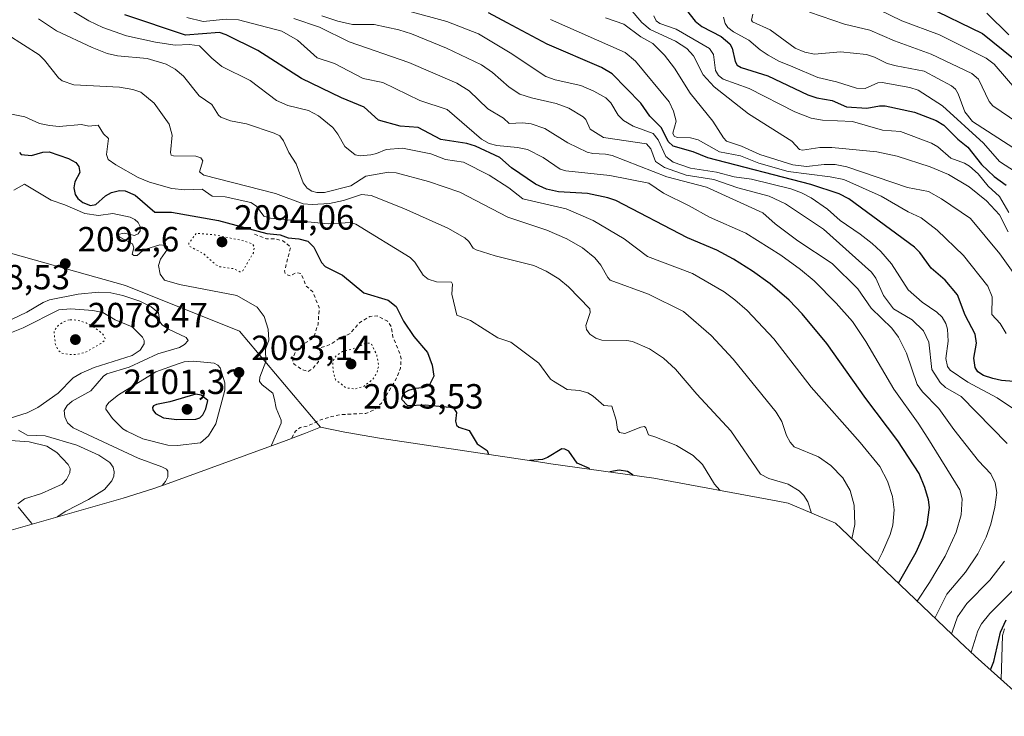
# Model space of a CAD drawing. Units: metres. Extents: x 681881 to 685390, y 4753994 to 4756381.
# Drawn here: x 683374 to 683656, y 4754578 to 4754778 of the extents above; entities that cross this region are included whole.
import ezdxf

# ---------------------------------------------------------------- set-up
doc = ezdxf.new("R2010")
doc.units = ezdxf.units.M
doc.header["$MEASUREMENT"] = 0
doc.linetypes.add('DGN Style 2', pattern=[1.648017, 0.98881, -0.659207])
doc.linetypes.add('DGN Style 5', pattern=[1.153612, 0.494405, -0.659207])
for name, color, linetype, lineweight in [('Curva de nivel auxiliar', 30, 'DGN Style 2', 0), ('Curva de nivel maestra', 30, 'Continuous', 30), ('Curva de nivel normal', 30, 'Continuous', 0), ('Curva de nivel normal depresión', 30, 'DGN Style 5', 0), ('Municipio CxS', 4, 'Continuous', 0), ('Punto de cota en terreno', 7, 'Continuous', 0), ('Roquedo CxS', 135, 'Continuous', 0), ('Rótulo de punto de cota en terreno', 7, 'Continuous', 0)]:
    doc.layers.add(name, color=color, linetype=linetype, lineweight=lineweight)
doc.styles.add('Style-Arial', font='txt')

# ---------------------------------------------------------------- blocks, each defined once
blk = doc.blocks.new('5PATER')
at = {"layer": 'Municipio CxS', "linetype": 'Continuous', "lineweight": 0}
h = blk.add_hatch(color=51, dxfattribs=at)
edge = h.paths.add_edge_path()
edge.add_ellipse((0, 0), major_axis=(-0.11, -0.111), ratio=0.999422, start_angle=0, end_angle=360)

msp = doc.modelspace()

# ---------------------------------------------------------------- linework, layer by layer
at = {"layer": 'Curva de nivel auxiliar', "color": 30, "linetype": 'DGN Style 2', "lineweight": 0, "elevation": 2097.5, "flags": 128}
msp.add_lwpolyline([(683441.56, 4754716.1), (683444.94, 4754714.75), (683447.5, 4754714.73), (683449.66, 4754714.23), (683451.9, 4754712.4), (683450.18, 4754705.61), (683450.43, 4754704.65), (683451.75, 4754704.15), (683453.54, 4754705.1), (683454.87, 4754704.83), (683456.35, 4754701.24), (683458.23, 4754699.6), (683460.09, 4754695.06), (683459.8, 4754690.4), (683458.68, 4754686.86), (683457.76, 4754685.89), (683455.65, 4754684.64), (683453.68, 4754682.97), (683452.48, 4754680.62), (683452.49, 4754679.53), (683452.91, 4754678.87), (683455.21, 4754677.23), (683456.89, 4754676.71), (683458.24, 4754677.49), (683459.91, 4754679.63), (683460.63, 4754683.58), (683463.33, 4754684.49), (683465.66, 4754686.04), (683468.96, 4754687.62), (683471.65, 4754690.7), (683474.63, 4754692.53), (683476.75, 4754692.65), (683479.65, 4754691.16), (683480.69, 4754689.66), (683481.22, 4754686.59), (683483.33, 4754681.62), (683483.57, 4754680.34), (683483.42, 4754677.68), (683481.73, 4754673.76), (683477.95, 4754667.68), (683475.86, 4754665.7), (683473.48, 4754664.7), (683466.76, 4754664.4), (683463.5, 4754663.81), (683460.58, 4754662.88), (683456.67, 4754661.09), (683454.6, 4754660.67), (683453.29, 4754659.64), (683452.18, 4754657.55)], dxfattribs=at)
at = {"layer": 'Curva de nivel maestra', "color": 30, "linetype": 'Continuous', "lineweight": 30, "flags": 128}
for points, elevation in [([(683617.93, 4754789.4101), (683650.21, 4754773.6301), (683665.02, 4754761.7001)], 2200), ([(683565.36, 4754780.3201), (683567.8, 4754777.1401), (683569.74, 4754775.5901), (683575.27, 4754772.7901), (683577.78, 4754770.6901), (683578.46, 4754769.4001), (683579.32, 4754765.6001), (683579.91, 4754764.5701), (683581.03, 4754763.8501), (683588.69, 4754761.4501), (683600.13, 4754756.0501), (683602.67, 4754755.2201), (683607.09, 4754754.4301), (683611.26, 4754752.5901), (683617.07, 4754752.1801), (683620.7, 4754752.9301), (683622.33, 4754752.8601), (683630.73, 4754751.1101), (683636.92, 4754748.6601), (683639.1, 4754747.3601), (683643.14, 4754743.3801), (683645.96, 4754741.0801), (683649.94, 4754736.0901), (683653.5, 4754732.6601), (683656.98, 4754730.1001)], 2175), ([(683626.08, 4754616.0201), (683631.16, 4754624.9701), (683633.13, 4754629.2401), (683634.36, 4754632.9001), (683635.03, 4754637.7101), (683634.73, 4754639.9201), (683633.7, 4754643.4301), (683632, 4754647.4301), (683625.89, 4754656.8101), (683616.78, 4754668.9801), (683605.59, 4754684.7501), (683598.55, 4754693.2401), (683594.74, 4754697.2201), (683589.34, 4754701.8301), (683584.28, 4754705.5301), (683578.86, 4754708.9601), (683574.07, 4754711.5301), (683565.63, 4754715.0601), (683545.12, 4754725.7901), (683542.83, 4754726.5601), (683536.99, 4754727.7801), (683528.64, 4754728.2401), (683525.24, 4754728.9701), (683522.12, 4754730.4401), (683515.23, 4754735.1101), (683511.9, 4754738.0701), (683504.93, 4754741.2901), (683502.4, 4754742.0701), (683494.91, 4754743.2401), (683488.43, 4754746.7001), (683483.32, 4754747.0201), (683477.08, 4754748.8101), (683473, 4754752.4801), (683466.45, 4754755.2101), (683454.97, 4754760.7101), (683442.55, 4754768.7501), (683433.44, 4754773.2101), (683431.47, 4754773.9001), (683421.73, 4754773.1301), (683404.38, 4754778.9401)], 2125), ([(683659.16, 4754673.9001), (683655.65, 4754674.1301), (683653.11, 4754674.6801), (683650.46, 4754675.5901), (683648.86, 4754676.6101), (683648.1, 4754677.8701), (683647.7, 4754680.5401), (683648.5, 4754684.8101), (683648.11, 4754687.4701), (683645.21, 4754692.8301), (683643, 4754698.7001), (683639.49, 4754702.8801), (683635.48, 4754706.3901), (683632.22, 4754710.8301), (683630.71, 4754712.3901), (683611.86, 4754726.2101), (683609.12, 4754727.7001), (683601.04, 4754730.3601), (683571.51, 4754738.0001), (683567.23, 4754739.7101), (683561.57, 4754741.3401), (683560.15, 4754742.6801), (683558.2, 4754746.5401), (683554.88, 4754749.9001), (683552.24, 4754753.6801), (683544.08, 4754762.0801), (683540.97, 4754763.8401), (683525.44, 4754770.6001), (683513.99, 4754776.7101), (683508.59, 4754779.5301)], 2150), ([(683374.23, 4754739.5001), (683374.69, 4754738.9701), (683377.59, 4754738.6601), (683380.9, 4754739.6101), (683382.66, 4754739.6701), (683388.25, 4754737.7701), (683390.3, 4754736.6901), (683391.17, 4754735.4701), (683391.46, 4754733.7501), (683390.06, 4754731.1101), (683389.75, 4754729.3701), (683390.17, 4754727.5001), (683390.94, 4754726.3401), (683392.37, 4754725.1801), (683394.58, 4754724.3601), (683396.06, 4754724.5801), (683398.83, 4754727.0801), (683400.6, 4754728.0501), (683402.84, 4754728.5701), (683404.47, 4754728.5401), (683407.33, 4754727.2601), (683412.98, 4754722.3701), (683417.78, 4754722.3601), (683431.21, 4754719.9901), (683445.12, 4754716.3201), (683448.89, 4754715.9501), (683451.24, 4754715.0801), (683454.29, 4754714.7701), (683456.84, 4754714.1001), (683458.52, 4754712.3401), (683460.79, 4754707.9701), (683461.77, 4754706.8001), (683466.77, 4754704.3601), (683472.85, 4754699.2901), (683479.89, 4754697.2101), (683482.11, 4754695.3201), (683484.28, 4754691.1401), (683487.24, 4754686.7201), (683491.09, 4754682.1501), (683492.43, 4754678.5001), (683492.97, 4754675.3901), (683491.6, 4754672.6801), (683489.71, 4754672.0101), (683487.62, 4754671.8401), (683485.67, 4754671.2601), (683484.2, 4754670.3701), (683483.72, 4754668.7801), (683485.36, 4754667.0001), (683490.42, 4754667.1201), (683498.46, 4754666.4001), (683499.45, 4754664.9801), (683499.14, 4754662.4701), (683499.44, 4754661.3201), (683500.11, 4754660.7601), (683503.11, 4754659.7801), (683505.38, 4754655.9501), (683508.24, 4754654.0901), (683508.58, 4754652.9501)], 2100), ([(683419.25, 4754662.9901), (683424.75, 4754663.1001), (683425.91, 4754663.4501), (683426.76, 4754664.3101), (683427.62, 4754665.9701), (683428.2, 4754668.4001), (683426.26, 4754669.9701), (683424.78, 4754670.2401), (683417.32, 4754668.0601), (683413.42, 4754667.2601), (683412.62, 4754666.9101), (683412.27, 4754666.3801), (683412.41, 4754665.6901), (683413.21, 4754664.6501), (683415.45, 4754663.4501), (683419.25, 4754662.9901)], 2100), ([(683537.59, 4754648.7301), (683537.57, 4754648.9101), (683534.03, 4754650.4301), (683531.64, 4754653.8501), (683530.53, 4754654.4801), (683529.6, 4754654.5201), (683525.51, 4754652.0401), (683524.06, 4754651.4901), (683520.5, 4754651.1601)], 2100), ([(683550.07, 4754647.0001), (683548.45, 4754648.0601), (683546.09, 4754648.4301), (683543.34, 4754647.9301)], 2100), ([(683652.44, 4754591.2201), (683653.47, 4754593.5301), (683655.33, 4754602.0001), (683656.94, 4754605.5301)], 2150)]:
    msp.add_lwpolyline(points, dxfattribs=dict(at, elevation=elevation))
at = {"layer": 'Curva de nivel normal', "color": 30, "linetype": 'Continuous', "lineweight": 0, "flags": 128}
for points, elevation in [([(683619.98, 4754621.85), (683621.57, 4754624.9), (683623.73, 4754630.02), (683624.53, 4754632.69), (683624.89, 4754637.04), (683624.44, 4754640.85), (683623.01, 4754645.31), (683620.76, 4754649.45), (683615.16, 4754656.37), (683601.05, 4754672.24), (683590.36, 4754686.04), (683582.71, 4754694.18), (683579.24, 4754697.31), (683576.15, 4754699.52), (683567.06, 4754704.83), (683554.22, 4754709.68), (683547.54, 4754714.78), (683538.63, 4754720.06), (683530.89, 4754723.35), (683518.47, 4754726.24), (683514.46, 4754729.4), (683508.78, 4754733), (683501.42, 4754736.74), (683496.32, 4754737.48), (683492.06, 4754739.09), (683483.96, 4754740.75), (683479.27, 4754740.38), (683476.47, 4754739.21), (683474.87, 4754738.88), (683471.8, 4754738.58), (683470.41, 4754738.85), (683467.44, 4754741.24), (683465.44, 4754744.77), (683463.95, 4754746.66), (683459.91, 4754750.02), (683457.02, 4754751.53), (683451.07, 4754752.96), (683447.88, 4754754.41), (683440.32, 4754760.14), (683432.23, 4754764.2), (683429.31, 4754766.58), (683425.82, 4754770.05), (683422.91, 4754770.51), (683418.77, 4754770.29), (683413.18, 4754771.17), (683404.85, 4754772.96), (683398.11, 4754775.36), (683394.09, 4754777.29), (683389.78, 4754779.86)], 2120), ([(683485.79, 4754780.02), (683496.66, 4754777.03), (683505.7, 4754773.58), (683514.86, 4754768.12), (683525.09, 4754761.33), (683527.73, 4754760.37), (683535.12, 4754758.72), (683538.8, 4754757.12), (683542.21, 4754755.18), (683543.72, 4754753.75), (683545.76, 4754750.23), (683547.28, 4754748.67), (683550.04, 4754747.09), (683555.82, 4754744.92), (683557.2, 4754743.1), (683559.45, 4754738.33), (683561.58, 4754736.7), (683566.47, 4754735.02), (683574, 4754733.88), (683579.06, 4754732.58), (683584.02, 4754731.83), (683595.26, 4754729.05), (683598.35, 4754727.99), (683601.06, 4754726.5), (683605.81, 4754723.27), (683609.4, 4754719.97), (683615.17, 4754716.11), (683618.55, 4754713.43), (683621.08, 4754711.1), (683624.12, 4754707.58), (683628.92, 4754700.11), (683632.93, 4754696.59), (683637.11, 4754693.72), (683638.61, 4754692.31), (683639.7, 4754690.49), (683640.16, 4754688.86), (683640.4, 4754685.46), (683639.64, 4754680.44), (683640.12, 4754678.18), (683640.95, 4754677.07), (683645.96, 4754673.68), (683654.36, 4754669.14), (683670.63, 4754658.27)], 2145), ([(683657.57, 4754716.76), (683655.05, 4754721.64), (683651.36, 4754725.63), (683646.35, 4754729.71), (683640.42, 4754733.23), (683635.17, 4754735.41), (683625.72, 4754738.43), (683619.89, 4754739.69), (683606.98, 4754740.97), (683603.6, 4754740.9), (683598.6, 4754740.21), (683597.73, 4754740.37), (683595.56, 4754742.77), (683583.09, 4754750.56), (683573.28, 4754758.33), (683570.16, 4754761.76), (683567.41, 4754767.19), (683565.46, 4754769.32), (683562.2, 4754771.44), (683554.93, 4754774.74), (683552.54, 4754776.75), (683549.23, 4754780.69)], 2165), ([(683662.96, 4754753.89), (683653.53, 4754764.82), (683651.24, 4754766.51), (683637.86, 4754773.24), (683627.07, 4754777.28), (683617.07, 4754782.11)], 2195), ([(683379.6, 4754777.87), (683384.76, 4754774.42), (683395.04, 4754769.58), (683399.34, 4754767.9), (683402.27, 4754767.19), (683410.8, 4754766.5), (683416.24, 4754764.79), (683418.79, 4754763.39), (683421.2, 4754761.4), (683425.71, 4754755.75), (683429.36, 4754753.23), (683431.19, 4754750.23), (683431.88, 4754749.61), (683434.71, 4754748.63), (683439.28, 4754747.69), (683447.17, 4754745.08), (683448.76, 4754744.28), (683449.85, 4754742.86), (683451.43, 4754739.49), (683453.48, 4754736.23), (683455.46, 4754730.86), (683456.64, 4754729.29), (683457.98, 4754728.41), (683459.37, 4754728.04), (683461.58, 4754728.04), (683469.19, 4754730), (683473.46, 4754732.77), (683479.97, 4754733.86), (683482.19, 4754733.67), (683491.38, 4754731.19), (683500.39, 4754728.11), (683514.15, 4754720.93), (683525.32, 4754717.23), (683531.09, 4754714.75), (683535.51, 4754712.17), (683539.09, 4754709.3), (683540.77, 4754707.25), (683542.8, 4754703.65), (683543.53, 4754702.89), (683554.51, 4754698.88), (683564.52, 4754693.91), (683572.47, 4754687.01), (683578.78, 4754680.25), (683591.1, 4754665.02), (683592.65, 4754662.38), (683594.01, 4754658.42), (683595.03, 4754656.5), (683596.25, 4754655.13), (683603.2, 4754652.23), (683606.76, 4754649.8), (683610.16, 4754646.22), (683612.31, 4754642.57), (683613.45, 4754638.42), (683613.56, 4754632.88), (683612.74, 4754628.77)], 2115), ([(683631.49, 4754610.85), (683635, 4754616.2), (683639.47, 4754623.77), (683642.67, 4754630.61), (683644.07, 4754635.58), (683644.33, 4754640.17), (683643.66, 4754642.79), (683634.48, 4754657.58), (683631.8, 4754661.93), (683624.79, 4754671.69), (683616.75, 4754685.34), (683612.94, 4754691.01), (683608.29, 4754696.29), (683601.96, 4754702.76), (683598.06, 4754706.01), (683592.37, 4754710.09), (683582.32, 4754716.34), (683571.94, 4754720.94), (683566.1, 4754724.26), (683558.8, 4754727.81), (683554.57, 4754730.69), (683543.34, 4754732.9), (683530.82, 4754734.23), (683529.18, 4754734.78), (683524.28, 4754738.09), (683519.79, 4754740.35), (683516.95, 4754740.96), (683510.97, 4754741.53), (683508.84, 4754742.11), (683506.61, 4754743.31), (683496.8, 4754751.87), (683488.92, 4754754.45), (683478.29, 4754759.57), (683472.67, 4754760.77), (683464.51, 4754764.99), (683459.53, 4754766.68), (683453.91, 4754771.73), (683449.36, 4754774.33), (683436.99, 4754777.59), (683433.41, 4754777.78), (683426.87, 4754777.04), (683422.16, 4754778.18)], 2130), ([(683636.54, 4754606.04), (683640.02, 4754612.84), (683645.35, 4754619.15), (683648.88, 4754624.48), (683651.24, 4754629.24), (683652.6, 4754632.97), (683653.73, 4754637.85), (683654.27, 4754642.01), (683653.84, 4754644.83), (683652.57, 4754647.38), (683649.09, 4754651.14), (683641.97, 4754660.09), (683637.72, 4754666.11), (683633.02, 4754670.92), (683631.46, 4754672.95), (683628.44, 4754682), (683626.14, 4754686.6), (683624.17, 4754689.12), (683618.24, 4754694.9), (683614.48, 4754700.47), (683607.1, 4754707.73), (683597.31, 4754714.21), (683590.76, 4754719.06), (683587.24, 4754722.22), (683571.12, 4754729.53), (683559.72, 4754732.54), (683544.06, 4754738.61), (683542.17, 4754739.08), (683538.47, 4754739.23), (683536.89, 4754739.59), (683531.32, 4754742.27), (683524.79, 4754746.37), (683520.82, 4754747.74), (683518.39, 4754747.99), (683514.54, 4754747.86), (683512.89, 4754749.39), (683508.4, 4754752.03), (683503.09, 4754757.16), (683499.57, 4754759.39), (683485.77, 4754765.3), (683468.69, 4754771.27), (683460.22, 4754775.47), (683452.81, 4754777.89)], 2135), ([(683460.88, 4754778.73), (683465.43, 4754777.14), (683469.67, 4754776.22), (683475.88, 4754776.25), (683482.96, 4754774.68), (683486.58, 4754773.56), (683496.54, 4754769.44), (683506.62, 4754764.63), (683509.8, 4754762.49), (683514.54, 4754758.22), (683517.63, 4754756.27), (683520.9, 4754755.16), (683528.05, 4754753.56), (683531.61, 4754752.18), (683535.78, 4754749.76), (683536.5, 4754748.98), (683537.79, 4754746.17), (683541.59, 4754743.77), (683553.85, 4754741.99), (683555.16, 4754740.54), (683556.52, 4754736.91), (683559.07, 4754735.17), (683565.28, 4754733.03), (683573.15, 4754731.74), (683580.09, 4754729.36), (683589.05, 4754726.98), (683593.71, 4754724.8), (683604.6, 4754717.53), (683618.35, 4754705.22), (683619.61, 4754703.52), (683621.85, 4754698.51), (683624.64, 4754694.65), (683630, 4754691.57), (683633.31, 4754688.34), (683634.81, 4754685.13), (683635.71, 4754677.25), (683638.1, 4754673.56), (683639.57, 4754672.18), (683644.11, 4754669.55), (683657.25, 4754656.05)], 2140), ([(683526.41, 4754777.6), (683547.77, 4754768.14), (683550.7, 4754765.68), (683560.4, 4754754.06), (683561.64, 4754751.34), (683562.37, 4754748.5), (683561.47, 4754745.01), (683561.82, 4754744.23), (683562.64, 4754743.83), (683566.48, 4754743.7), (683568.7, 4754743.16), (683574.84, 4754739.74), (683580.88, 4754738.6), (683586.09, 4754736.46), (683594.5, 4754734.03), (683606.58, 4754732.58), (683610.43, 4754731.79), (683621.15, 4754727.03), (683628.92, 4754722.5), (683632.66, 4754720.81), (683637.21, 4754717.29), (683644.72, 4754710.02), (683651.77, 4754701.16), (683652.94, 4754698.11), (683652.88, 4754693.02), (683655.22, 4754690.51), (683656.96, 4754687.57)], 2155), ([(683660.89, 4754702.39), (683655.15, 4754710.42), (683646.72, 4754720.58), (683638.48, 4754726.22), (683634.68, 4754728.33), (683628.69, 4754729.45), (683611.34, 4754735.42), (683607.95, 4754736.1), (683604.8, 4754736.1), (683599.74, 4754735.49), (683595.85, 4754735.98), (683586.34, 4754738.93), (683581.16, 4754741.3), (683576.87, 4754742.78), (683575.94, 4754743.75), (683572.92, 4754748.5), (683566.42, 4754756.56), (683561.94, 4754763.69), (683559.02, 4754767.39), (683555.71, 4754770.78), (683552.3, 4754772.65), (683547.44, 4754776.31), (683542.15, 4754778.11)], 2160), ([(683556.01, 4754778.72), (683556.69, 4754777.23), (683557.69, 4754776.52), (683562.41, 4754774.9), (683571.98, 4754769.33), (683573.08, 4754767.64), (683573.65, 4754763.01), (683574.49, 4754761.61), (683575.85, 4754760.58), (683583.31, 4754757.88), (683596.4, 4754751.2), (683601.13, 4754749.39), (683604.33, 4754748.82), (683612.92, 4754748.37), (683621.53, 4754745.88), (683626.7, 4754745.56), (683635.61, 4754742.19), (683637.44, 4754741.09), (683641.15, 4754737.86), (683645.04, 4754736.45), (683646.51, 4754735.56), (683648.92, 4754733.39), (683651.85, 4754729.84), (683655.03, 4754726.91), (683657.74, 4754722.28)], 2170), ([(683659.65, 4754733.99), (683655.11, 4754736.91), (683650.51, 4754742.19), (683638.75, 4754752.91), (683631.71, 4754757.36), (683629.38, 4754758.1), (683621.42, 4754759.59), (683620.24, 4754759.52), (683616.52, 4754757.9), (683614.07, 4754757.92), (683608.38, 4754759.75), (683603.04, 4754760.98), (683595.84, 4754764.09), (683591.86, 4754765.73), (683588.81, 4754767.41), (683586.46, 4754768.96), (683583.19, 4754771.73), (683578.87, 4754774.12), (683577.22, 4754775.37), (683576.43, 4754776.46), (683575.97, 4754778.34)], 2180), ([(683663.5, 4754737.99), (683647.31, 4754748.44), (683645.11, 4754751.19), (683643.25, 4754756.34), (683642.43, 4754757.66), (683641.34, 4754758.65), (683633.52, 4754762.84), (683625.49, 4754764.36), (683622.88, 4754765.06), (683619.24, 4754766.85), (683616.91, 4754767.6), (683609.5, 4754768.4), (683602.07, 4754767.73), (683599.24, 4754768.27), (683596.52, 4754769.44), (683589.38, 4754774.68), (683584.27, 4754777), (683583.98, 4754777.48), (683584.35, 4754779.17)], 2185), ([(683600.58, 4754779.73), (683610.64, 4754776.32), (683617.91, 4754774.59), (683624.97, 4754771.53), (683635.53, 4754767.71), (683647.13, 4754762.2), (683649.03, 4754760.51), (683652.11, 4754754.17), (683653.12, 4754752.9), (683662.69, 4754746.42)], 2190), ([(683651.45, 4754779.46), (683657.74, 4754773.23)], 2205), ([(683370.83, 4754773.23), (683379.81, 4754767.5), (683381.34, 4754766.01), (683385.37, 4754760.91), (683386.43, 4754760.05), (683389.75, 4754758.95), (683402.9, 4754758.25), (683406.68, 4754757.62), (683408.95, 4754756.81), (683412.77, 4754753.69), (683417.13, 4754747.65), (683417.94, 4754744.47), (683417.48, 4754739.5), (683417.67, 4754738.77), (683418.3, 4754738.52), (683424.76, 4754738.47), (683426.19, 4754737.94), (683426.7, 4754737.09), (683425.79, 4754734), (683426.98, 4754733.02), (683447.59, 4754727.73), (683455.48, 4754724.84), (683458.05, 4754724.6), (683463.02, 4754724.93), (683467.02, 4754725.71), (683472.21, 4754727.47), (683474.98, 4754727.17), (683484.35, 4754723.5), (683496.98, 4754717.86), (683501.85, 4754715.01), (683502.96, 4754713.98), (683504.24, 4754712.1), (683505.03, 4754711.63), (683510.5, 4754709.84), (683521.63, 4754707.11), (683525.15, 4754705.53), (683528.75, 4754703.28), (683531.58, 4754701.02), (683537.67, 4754694.65), (683537.72, 4754693.67), (683536.53, 4754689.87), (683536.72, 4754688.72), (683537.64, 4754687.47), (683539.36, 4754686.28), (683541.08, 4754685.7), (683548.29, 4754685.65), (683549.84, 4754685.37), (683554.73, 4754683.18), (683558.78, 4754680.59), (683562.18, 4754677.43), (683568.34, 4754670.24), (683578.03, 4754659.75), (683586.53, 4754647.31), (683588.93, 4754646.03), (683594.52, 4754644.45), (683597.63, 4754642.5), (683599.02, 4754641.14), (683600.14, 4754639.35), (683601.16, 4754636.14)], 2110), ([(683371.39, 4754750.55), (683375.76, 4754749.77), (683379.96, 4754747.86), (683382.78, 4754747.24), (683385.52, 4754747), (683391.99, 4754747.5), (683394.1, 4754747.08), (683396.76, 4754747.34), (683398.26, 4754744.9), (683399.7, 4754743.51), (683399.17, 4754738.91), (683399.65, 4754737.53), (683401.76, 4754735.95), (683408.16, 4754732.34), (683411.45, 4754730.98), (683417.84, 4754729.17), (683421.55, 4754728.77), (683426.52, 4754729.02), (683429.43, 4754727.03), (683433.17, 4754726.82), (683440.49, 4754725.18), (683442.16, 4754724.09), (683444.22, 4754721.26), (683446.16, 4754720.67), (683462.63, 4754719.04), (683469.14, 4754719.41), (683470.58, 4754718.94), (683486.18, 4754709.38), (683487.5, 4754708.1), (683489.9, 4754704.38), (683491.31, 4754703.2), (683493.67, 4754702.41), (683498.04, 4754702.38), (683498.29, 4754701.8), (683498.1, 4754698.94), (683499.5, 4754692.84), (683503.43, 4754691.31), (683511.32, 4754686.42), (683515.05, 4754685.09), (683523.02, 4754679.13), (683526.37, 4754674.57), (683527.21, 4754673.91), (683531.15, 4754671.52), (683534.73, 4754671.29), (683537.04, 4754670.62), (683538.65, 4754669.69), (683541.69, 4754666.93), (683543.92, 4754666.81), (683545.16, 4754662.78), (683545.61, 4754660.11), (683546.16, 4754659.25), (683547.65, 4754658.91), (683552.23, 4754660.78), (683553.32, 4754660.91), (683553.74, 4754660.59), (683554.51, 4754658.6), (683556.6, 4754657.91), (683562.53, 4754655.51), (683567.23, 4754652.67), (683569.98, 4754650.06), (683573.41, 4754644.45), (683574.87, 4754642.73), (683575, 4754642.65)], 2105), ([(683446.35, 4754655.4), (683446.41, 4754655.64), (683449.15, 4754661.89), (683449.17, 4754662.75), (683447.72, 4754666.23), (683447.28, 4754668.71), (683446.8, 4754670.53), (683443.74, 4754672.9), (683442.99, 4754673.9), (683443.05, 4754675.12), (683444.75, 4754679.55), (683444.72, 4754683.14), (683445.62, 4754685.75), (683445.49, 4754688.86), (683444.27, 4754692.46), (683442.33, 4754695.15), (683436.52, 4754698.5), (683420.01, 4754701.69), (683415.76, 4754702.9), (683414.51, 4754704.59), (683414.05, 4754707.12), (683414.61, 4754708.93), (683416.64, 4754711.78), (683416.57, 4754712.42), (683416.02, 4754712.85), (683414.41, 4754713.01), (683410.36, 4754711.78), (683409.43, 4754711.34), (683407.93, 4754709.97), (683407, 4754709.96), (683406.47, 4754710.33), (683406.96, 4754712.21), (683406.59, 4754713.3), (683402.91, 4754715.24), (683402.39, 4754715.96), (683404.2, 4754716.38), (683407.16, 4754715.72), (683408.22, 4754716.2), (683408.74, 4754717.07), (683408.74, 4754718.33), (683408.19, 4754719.45), (683407.28, 4754720.34), (683405.89, 4754720.96), (683400.94, 4754722.03), (683396.8, 4754721.46), (683392.94, 4754721.98), (683387.16, 4754724.54), (683383.31, 4754725.82), (683375.65, 4754730.4), (683372.56, 4754728.71)], 2095), ([(683367.64, 4754689.63), (683376.32, 4754693.75), (683380.94, 4754696.47), (683382.83, 4754697.26), (683390.98, 4754698.86), (683396.84, 4754699.48), (683400.35, 4754699.24), (683403.8, 4754698.53), (683408.64, 4754696.85), (683411.95, 4754695.3), (683414.01, 4754693.58), (683414.44, 4754690.98), (683415.05, 4754690.11), (683416.9, 4754688.88), (683421.94, 4754686.49), (683422.53, 4754685.63), (683421.51, 4754684.43), (683420.06, 4754683.64), (683413.87, 4754681.83), (683405.64, 4754678.01), (683399.18, 4754676.01), (683398.31, 4754675.39), (683394.61, 4754671.21), (683389.3, 4754668.22), (683387.82, 4754666.97), (683387.04, 4754665.54), (683387.21, 4754663.75), (683387.98, 4754661.97), (683389.57, 4754660.58), (683408.16, 4754651.87), (683415.01, 4754649.39), (683416.3, 4754648.7), (683416.75, 4754648.1), (683416.67, 4754646.55), (683416.02, 4754645.19), (683415.07, 4754644.05)], 2090), ([(683370.51, 4754687.34), (683375.29, 4754689.28), (683385.45, 4754694.39), (683388.94, 4754694.73), (683395.21, 4754694.25), (683398.04, 4754693.64), (683401.63, 4754691.51), (683406.44, 4754689.51), (683409.44, 4754686.58), (683409.94, 4754685.6), (683409.89, 4754684.68), (683408.78, 4754682.83), (683406.45, 4754681.27), (683395.64, 4754677.83), (683391.87, 4754676.24), (683389.54, 4754674.88), (683385.24, 4754670.51), (683379.41, 4754666.36), (683376.36, 4754664.89), (683371.2, 4754663.23)], 2085), ([(683424.03, 4754679.67), (683421.43, 4754679.48), (683419.68, 4754678.93), (683413.24, 4754676.58), (683402.57, 4754670.03), (683399.77, 4754667.88), (683399.01, 4754666.77), (683398.98, 4754665.96), (683400.88, 4754663.21), (683403.84, 4754660.33), (683404.93, 4754659.65), (683409.57, 4754657.42), (683416.72, 4754655.64), (683419.52, 4754655.47), (683426.05, 4754656.27), (683428.32, 4754658.24), (683430.47, 4754661.69), (683433.09, 4754671.39), (683433.04, 4754673.45), (683431.67, 4754677.74), (683431.06, 4754678.58), (683430.02, 4754679.13), (683424.03, 4754679.67)], 2095), ([(683373.94, 4754659.92), (683376.37, 4754658.49), (683381.56, 4754658.28), (683390.65, 4754655.61), (683396.94, 4754652.69), (683400.07, 4754650.6), (683401.07, 4754649.28), (683401.37, 4754648), (683401.24, 4754646.75), (683400.64, 4754645.39), (683398.56, 4754642.89), (683393.94, 4754640), (683387.43, 4754636.69), (683385.02, 4754635.01)], 2085), ([(683373.71, 4754638.74), (683375.62, 4754640.18), (683380.49, 4754641.74), (683386.44, 4754644.38), (683387.64, 4754645.72), (683388.58, 4754647.7), (683388.67, 4754648.88), (683388.13, 4754650.04), (683384.87, 4754653.54), (683382.03, 4754655.28), (683376.92, 4754656.52), (683371.65, 4754656.92)], 2080), ([(683377.81, 4754632.93), (683377.68, 4754633.22), (683373.83, 4754637.88)], 2080), ([(683656.5, 4754622.32), (683652.28, 4754616.86), (683645.71, 4754610.17), (683643.04, 4754606.34), (683641.51, 4754601.94), (683641.3, 4754601.48)], 2140), ([(683661.14, 4754616.23), (683652.25, 4754607.34), (683649.89, 4754604.41), (683648.81, 4754602.39), (683646.92, 4754596.21)], 2145), ([(683656.46, 4754602.97), (683655.9, 4754601.07), (683655.59, 4754588.39)], 2155)]:
    msp.add_lwpolyline(points, dxfattribs=dict(at, elevation=elevation))
at = {"layer": 'Curva de nivel normal depresión', "color": 30, "linetype": 'DGN Style 5', "lineweight": 0, "flags": 128}
for points, elevation in [([(683424.87, 4754716.33), (683422.76, 4754713.58), (683422.75, 4754712.7), (683426.98, 4754710.5), (683430.44, 4754707.3), (683431.63, 4754706.77), (683435.59, 4754706.2), (683437.39, 4754705.28), (683438.21, 4754705.63), (683441.22, 4754710.76), (683441.49, 4754712.44), (683441.04, 4754713.25), (683438.59, 4754714.15), (683430.2, 4754715.89), (683424.87, 4754716.33)], 2095), ([(683388.49, 4754691.55), (683387.08, 4754691.1), (683385.32, 4754689.94), (683384.08, 4754688.33), (683384.47, 4754684.51), (683385.32, 4754682.76), (683386.25, 4754682.02), (683388.22, 4754681.62), (683390.66, 4754681.62), (683393.07, 4754682.19), (683397.52, 4754684.73), (683398.46, 4754685.51), (683398.77, 4754686.22), (683398.09, 4754687.43), (683395.88, 4754689.23), (683393.28, 4754690.68), (683390.65, 4754691.47), (683388.49, 4754691.55)], 2080), ([(683474.52, 4754684.89), (683473.59, 4754684.89), (683469.7, 4754683.14), (683466.79, 4754682.48), (683464.93, 4754681.24), (683464.1, 4754679.91), (683463.96, 4754678.5), (683464.18, 4754676.38), (683464.8, 4754674.33), (683467.79, 4754672.04), (683470.29, 4754671.68), (683472.96, 4754672.49), (683475.45, 4754674.49), (683476.64, 4754676.37), (683477.14, 4754678.5), (683476.56, 4754681.5), (683475.14, 4754684.45), (683474.52, 4754684.89)], 2095)]:
    msp.add_lwpolyline(points, dxfattribs=dict(at, elevation=elevation))
at = {"layer": 'Roquedo CxS', "color": 135, "linetype": 'Continuous', "lineweight": 0}
for points in [[(682988.8357, 4754777.2213, 1981.6239), (683020.0479, 4754757.0117, 1988.6289), (683067.4989, 4754743.9219, 2004.4647), (683118.2225, 4754737.3769, 2019.9498), (683177.1273, 4754735.7405, 2035.958), (683227.8507, 4754724.2869, 2047.4171), (683267.1205, 4754722.6507, 2056.7846), (683319.4803, 4754721.0145, 2078.7766), (683363.6589, 4754712.8333, 2089.3162), (683404.5649, 4754701.3795, 2093.1075), (683437.2897, 4754688.2895, 2092.1274), (683460.4799, 4754660.7813, 2096.26)], [(682988.8357, 4754777.2213, 1981.6239), (683020.0479, 4754757.0117, 1988.6289), (683067.4989, 4754743.9219, 2004.4647), (683118.2225, 4754737.3769, 2019.9498), (683177.1273, 4754735.7405, 2035.958), (683227.8507, 4754724.2869, 2047.4171), (683267.1205, 4754722.6507, 2056.7846), (683319.4803, 4754721.0145, 2078.7766), (683363.6589, 4754712.8333, 2089.3162), (683404.5649, 4754701.3795, 2093.1075), (683437.2897, 4754688.2895, 2092.1274), (683460.4799, 4754660.7813, 2096.26)], [(683667.3037, 4754577.8597, 2174.3281), (683648.0723, 4754595.1455, 2144.9319), (683643.6191, 4754599.2723, 2141.0615), (683609.6909, 4754631.6833, 2108.7529), (683608.0179, 4754633.2299, 2108.3351), (683594.4843, 4754638.9785, 2106.3464), (683591.0859, 4754639.6639, 2106.5396), (683555.9953, 4754646.1821, 2101.3231), (683526.4703, 4754650.2699, 2099.1284), (683524.2093, 4754650.5961, 2099.9047), (683477.3793, 4754657.6261, 2096.6376), (683468.0519, 4754659.2529, 2096.2995), (683467.4795, 4754659.3677, 2096.4944), (683460.4799, 4754660.7813, 2096.26), (683437.2897, 4754688.2895, 2092.1274), (683404.5649, 4754701.3795, 2093.1075), (683363.6589, 4754712.8333, 2089.3162), (683319.4803, 4754721.0145, 2078.7766), (683267.1205, 4754722.6507, 2056.7846), (683227.8507, 4754724.2869, 2047.4171), (683177.1273, 4754735.7405, 2035.958), (683118.2225, 4754737.3769, 2019.9498)], [(683363.6589, 4754712.8333, 2089.3162), (683404.5649, 4754701.3795, 2093.1075), (683437.2897, 4754688.2895, 2092.1274), (683460.4799, 4754660.7813, 2096.26), (683456.2055, 4754659.0799, 2096.9311), (683450.5841, 4754656.9397, 2096.1122), (683416.7841, 4754644.6497, 2089.724), (683412.7279, 4754643.2241, 2088.5937), (683403.8641, 4754640.4431, 2086.5556), (683371.1709, 4754631.0137, 2075.6094)], [(683371.1709, 4754631.0137, 2075.6094), (683403.8641, 4754640.4431, 2086.5556), (683412.7279, 4754643.2241, 2088.5937), (683416.7841, 4754644.6497, 2089.724), (683450.5841, 4754656.9397, 2096.1122), (683456.2055, 4754659.0799, 2096.9311), (683460.4799, 4754660.7813, 2096.26)], [(683460.4799, 4754660.7813, 2096.26), (683467.4795, 4754659.3677, 2096.4944), (683468.0519, 4754659.2529, 2096.2995), (683477.3793, 4754657.6261, 2096.6376), (683524.2093, 4754650.5961, 2099.9047), (683526.4703, 4754650.2699, 2099.1284), (683555.9953, 4754646.1821, 2101.3231), (683591.0859, 4754639.6639, 2106.5396), (683594.4843, 4754638.9785, 2106.3464), (683608.0179, 4754633.2299, 2108.3351), (683609.6909, 4754631.6833, 2108.7529), (683643.6191, 4754599.2723, 2141.0615), (683648.0723, 4754595.1455, 2144.9319), (683667.3037, 4754577.8597, 2174.3281)]]:
    msp.add_polyline3d(points, dxfattribs=at)

# ---------------------------------------------------------------- block references
at = {"layer": 'Punto de cota en terreno', "color": 7, "linetype": 'Continuous', "lineweight": 0, "xscale": 10, "yscale": 10, "zscale": 10}
for p in [(683432.22, 4754713.87, 2094.06), (683387.31, 4754707.62, 2092.6), (683390.22, 4754685.87, 2078.47), (683437.1, 4754676.47, 2093.14), (683469.22, 4754678.87, 2093.53), (683422.22, 4754665.87, 2101.32)]:
    msp.add_blockref('5PATER', p, dxfattribs=at)

# ---------------------------------------------------------------- texts
at = {"layer": 'Rótulo de punto de cota en terreno', "color": 7, "linetype": 'Continuous', "lineweight": 0, "style": 'Style-Arial'}
for s, p in [('2094,06', (683435.7478, 4754717.3978)), ('2092,6', (683390.8378, 4754711.1478)), ('2098,53', (683354.2362, 4754700.2797)), ('2078,47', (683393.7478, 4754689.3978)), ('2093,14', (683440.6278, 4754679.9978)), ('2101,32', (683404.0262, 4754670.2797)), ('2093,53', (683472.7478, 4754666.1071))]:
    msp.add_text(s, height=7, dxfattribs=at).set_placement(p)

doc.saveas('drawing.dxf')
